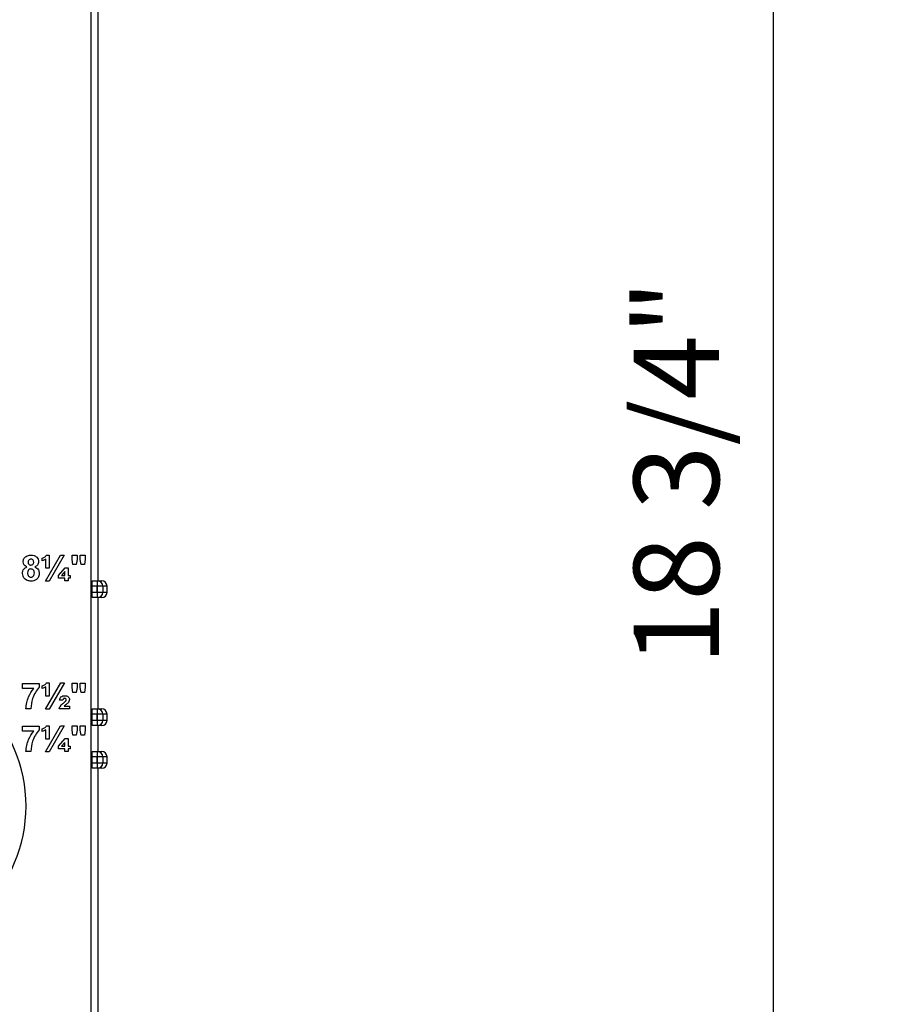
# Model space of a CAD drawing. Units: inches. Extents: x 5082 to 5151.7, y -3989.5 to -3936.6.
# Drawn here: x 5131.2 to 5136.3, y -3977.1 to -3971.3 of the extents above; entities that cross this region are included whole.
import ezdxf

# ---------------------------------------------------------------- set-up
doc = ezdxf.new("R2010")
doc.units = ezdxf.units.IN
doc.header["$MEASUREMENT"] = 0
doc.layers.add('A-DETL-MBND', color=160, linetype='Continuous', lineweight=9)
doc.styles.add('Arial', font='arial.ttf', dxfattribs={"height": 0.5})
doc.dimstyles.new('Default_linear_style', dxfattribs={"dimscale": 12, "dimtxt": 0.5, "dimasz": 2, "dimexe": 0.023438, "dimexo": 0.03125, "dimgap": 0.0625, "dimtad": 1, "dimdec": 4, "dimrnd": 0.0625, "dimzin": 0, "dimdsep": 46, "dimlunit": 5, "dimtxsty": 'Arial', "dimcen": 0.09, "dimazin": 0, "dimtfac": 0.5, "dimtdec": 4, "dimtix": 1, "dimtmove": 0, "dimatfit": 3, "dimfxl": 1, "dimtvp": 1, "dimtfill": 1, "dimfrac": 2, "dimtolj": 1, "dimtzin": 0, "dimarcsym": 2})

# ---------------------------------------------------------------- blocks, each defined once
blk = doc.blocks.new('*D169')
at = {"layer": 'A-DETL-MBND', "color": 0, "lineweight": -2, "transparency": 16777216}
for p, q in [((5131.747, -3964.1603), (5135.6797, -3964.1603)), ((5135.6094, -3964.9103), (5135.6094, -3982.1303)), ((5134.367, -3982.8803), (5135.6797, -3982.8803))]:
    blk.add_line(p, q, dxfattribs=at)
at = {"layer": 'A-DETL-MBND', "color": 0, "transparency": 16777216}
for points in [[(5135.4844, -3964.9103), (5135.7344, -3964.9103), (5135.6094, -3964.1603)], [(5135.4844, -3982.1303), (5135.7344, -3982.1303), (5135.6094, -3982.8803)]]:
    blk.add_solid(points, dxfattribs=at)
at = {"layer": 'Defpoints', "color": 0, "transparency": 16777216}
for p in [(5131.6533, -3964.1603), (5134.2733, -3982.8803), (5135.6094, -3982.8803)]:
    blk.add_point(p, dxfattribs=at)
at = {"layer": 'A-DETL-MBND', "color": 0, "transparency": 16777216, "insert": (5134.792, -3973.9968), "char_height": 0.5, "attachment_point": 2, "rotation": 90, "style": 'Arial'}
blk.add_mtext('\\A1;18 3/4"', dxfattribs=at)

msp = doc.modelspace()

# ---------------------------------------------------------------- linework, layer by layer
at = {"color": 7, "linetype": 'Continuous', "lineweight": 25}
for p, q in [((5131.61327, -3964.1603), (5131.61327, -3980.9903)), ((5131.65327, -3964.1603), (5131.65327, -3974.6303)), ((5131.32808, -3974.51299), (5131.32808, -3974.4976)), ((5131.3468, -3974.63222), (5131.43526, -3974.4803)), ((5131.35287, -3974.4803), (5131.36846, -3974.4803)), ((5131.36846, -3974.4803), (5131.36846, -3974.55722)), ((5131.45723, -3974.4803), (5131.36876, -3974.63222)), ((5131.43526, -3974.4803), (5131.45723, -3974.4803)), ((5131.50308, -3974.50593), (5131.50308, -3974.4803)), ((5131.50308, -3974.4803), (5131.53193, -3974.4803)), ((5131.53193, -3974.4803), (5131.53193, -3974.50593)), ((5131.55116, -3974.4803), (5131.58, -3974.4803)), ((5131.55116, -3974.50593), (5131.55116, -3974.4803)), ((5131.58, -3974.4803), (5131.58, -3974.50593)), ((5131.34923, -3974.55722), (5131.34923, -3974.50325)), ((5131.36846, -3974.55722), (5131.34923, -3974.55722)), ((5131.42423, -3974.59995), (5131.46315, -3974.55337)), ((5131.46315, -3974.55337), (5131.48, -3974.55337)), ((5131.48, -3974.55337), (5131.48, -3974.59953)), ((5131.50807, -3974.53414), (5131.50308, -3974.50593)), ((5131.5276, -3974.53414), (5131.50807, -3974.53414)), ((5131.53193, -3974.50593), (5131.5276, -3974.53414)), ((5131.55614, -3974.53414), (5131.55116, -3974.50593)), ((5131.57568, -3974.53414), (5131.55614, -3974.53414)), ((5131.58, -3974.50593), (5131.57568, -3974.53414)), ((5131.42423, -3974.61491), (5131.42423, -3974.59995)), ((5131.46077, -3974.61491), (5131.42423, -3974.61491)), ((5131.46077, -3974.57654), (5131.44154, -3974.59953)), ((5131.44154, -3974.59953), (5131.46077, -3974.59953)), ((5131.46077, -3974.59953), (5131.46077, -3974.57654)), ((5131.46077, -3974.6303), (5131.46077, -3974.61491)), ((5131.48, -3974.59953), (5131.49154, -3974.59953)), ((5131.49154, -3974.61491), (5131.48, -3974.61491)), ((5131.48, -3974.61491), (5131.48, -3974.6303)), ((5131.49154, -3974.59953), (5131.49154, -3974.61491)), ((5131.36876, -3974.63222), (5131.3468, -3974.63222)), ((5131.48, -3974.6303), (5131.46077, -3974.6303)), ((5131.61881, -3974.66155), (5131.61881, -3974.69747)), ((5131.65001, -3974.66155), (5131.61881, -3974.66155)), ((5131.62057, -3974.6303), (5131.65177, -3974.6303)), ((5131.65177, -3974.66155), (5131.65001, -3974.66155)), ((5131.65001, -3974.69747), (5131.65001, -3974.66155)), ((5131.65177, -3974.66155), (5131.65177, -3974.6303)), ((5131.65177, -3974.6303), (5131.67637, -3974.6303)), ((5131.68297, -3974.66155), (5131.65177, -3974.66155)), ((5131.65177, -3974.69747), (5131.65177, -3974.66155)), ((5131.68297, -3974.66155), (5131.68297, -3974.69747)), ((5131.70758, -3974.66155), (5131.68297, -3974.66155)), ((5131.70758, -3974.69747), (5131.70758, -3974.66155)), ((5131.70762, -3974.69747), (5131.70762, -3974.66155)), ((5131.61881, -3974.69747), (5131.65001, -3974.69747)), ((5131.65177, -3974.72872), (5131.62057, -3974.72872)), ((5131.65001, -3974.69747), (5131.65177, -3974.69747)), ((5131.65177, -3974.69747), (5131.68297, -3974.69747)), ((5131.67637, -3974.72872), (5131.65177, -3974.72872)), ((5131.65327, -3974.72872), (5131.65327, -3975.3803)), ((5131.68297, -3974.69747), (5131.70758, -3974.69747)), ((5131.21269, -3975.23222), (5131.31077, -3975.23222)), ((5131.21269, -3975.26106), (5131.21269, -3975.23222)), ((5131.31077, -3975.23222), (5131.31077, -3975.25337)), ((5131.32808, -3975.26106), (5131.32808, -3975.24568)), ((5131.34677, -3975.38222), (5131.43742, -3975.22837)), ((5131.35287, -3975.22837), (5131.36846, -3975.22837)), ((5131.36846, -3975.22837), (5131.36846, -3975.3053)), ((5131.45939, -3975.22837), (5131.36876, -3975.38222)), ((5131.43742, -3975.22837), (5131.45939, -3975.22837)), ((5131.50308, -3975.2303), (5131.53193, -3975.2303)), ((5131.50308, -3975.25593), (5131.50308, -3975.2303)), ((5131.53193, -3975.2303), (5131.53193, -3975.25593)), ((5131.55116, -3975.25593), (5131.55116, -3975.2303)), ((5131.55116, -3975.2303), (5131.58, -3975.2303)), ((5131.58, -3975.2303), (5131.58, -3975.25593)), ((5131.27811, -3975.26106), (5131.21269, -3975.26106)), ((5131.34923, -3975.3053), (5131.34923, -3975.25133)), ((5131.36846, -3975.3053), (5131.34923, -3975.3053)), ((5131.50807, -3975.28414), (5131.50308, -3975.25593)), ((5131.5276, -3975.28414), (5131.50807, -3975.28414)), ((5131.53193, -3975.25593), (5131.5276, -3975.28414)), ((5131.55614, -3975.28414), (5131.55116, -3975.25593)), ((5131.57568, -3975.28414), (5131.55614, -3975.28414)), ((5131.58, -3975.25593), (5131.57568, -3975.28414)), ((5131.44923, -3975.3303), (5131.43, -3975.3287)), ((5131.45696, -3975.36491), (5131.48769, -3975.36491)), ((5131.48769, -3975.36491), (5131.48769, -3975.3803)), ((5131.26077, -3975.3803), (5131.23193, -3975.3803)), ((5131.36876, -3975.38222), (5131.34677, -3975.38222)), ((5131.48769, -3975.3803), (5131.42808, -3975.3803)), ((5131.61881, -3975.41155), (5131.61881, -3975.44747)), ((5131.65001, -3975.41155), (5131.61881, -3975.41155)), ((5131.62057, -3975.3803), (5131.65177, -3975.3803)), ((5131.65001, -3975.44747), (5131.65001, -3975.41155)), ((5131.65177, -3975.41155), (5131.65001, -3975.41155)), ((5131.65177, -3975.41155), (5131.65177, -3975.3803)), ((5131.65177, -3975.3803), (5131.67637, -3975.3803)), ((5131.68297, -3975.41155), (5131.65177, -3975.41155)), ((5131.65177, -3975.44747), (5131.65177, -3975.41155)), ((5131.68297, -3975.41155), (5131.68297, -3975.44747)), ((5131.70758, -3975.41155), (5131.68297, -3975.41155)), ((5131.70758, -3975.44747), (5131.70758, -3975.41155)), ((5131.70762, -3975.44747), (5131.70762, -3975.41155)), ((5131.3468, -3975.63222), (5131.43526, -3975.4803)), ((5131.35287, -3975.4803), (5131.36846, -3975.4803)), ((5131.36846, -3975.4803), (5131.36846, -3975.55722)), ((5131.45723, -3975.4803), (5131.36876, -3975.63222)), ((5131.43526, -3975.4803), (5131.45723, -3975.4803)), ((5131.50308, -3975.50593), (5131.50308, -3975.4803)), ((5131.50308, -3975.4803), (5131.53193, -3975.4803)), ((5131.53193, -3975.4803), (5131.53193, -3975.50593)), ((5131.55116, -3975.50593), (5131.55116, -3975.4803)), ((5131.55116, -3975.4803), (5131.58, -3975.4803)), ((5131.58, -3975.4803), (5131.58, -3975.50593)), ((5131.61881, -3975.44747), (5131.65001, -3975.44747)), ((5131.65177, -3975.47872), (5131.62057, -3975.47872)), ((5131.65001, -3975.44747), (5131.65177, -3975.44747)), ((5131.65177, -3975.44747), (5131.68297, -3975.44747)), ((5131.67637, -3975.47872), (5131.65177, -3975.47872)), ((5131.65327, -3975.47872), (5131.65327, -3975.6303)), ((5131.68297, -3975.44747), (5131.70758, -3975.44747)), ((5131.21269, -3975.51106), (5131.21269, -3975.48222)), ((5131.21269, -3975.48222), (5131.31077, -3975.48222)), ((5131.27811, -3975.51106), (5131.21269, -3975.51106)), ((5131.31077, -3975.48222), (5131.31077, -3975.50337)), ((5131.32808, -3975.51299), (5131.32808, -3975.4976)), ((5131.34923, -3975.55722), (5131.34923, -3975.50325)), ((5131.50807, -3975.53414), (5131.50308, -3975.50593)), ((5131.5276, -3975.53414), (5131.50807, -3975.53414)), ((5131.53193, -3975.50593), (5131.5276, -3975.53414)), ((5131.55614, -3975.53414), (5131.55116, -3975.50593)), ((5131.57568, -3975.53414), (5131.55614, -3975.53414)), ((5131.58, -3975.50593), (5131.57568, -3975.53414)), ((5131.36846, -3975.55722), (5131.34923, -3975.55722)), ((5131.42423, -3975.59995), (5131.46315, -3975.55337)), ((5131.46077, -3975.57654), (5131.44154, -3975.59953)), ((5131.46077, -3975.59953), (5131.46077, -3975.57654)), ((5131.46315, -3975.55337), (5131.48, -3975.55337)), ((5131.48, -3975.55337), (5131.48, -3975.59953)), ((5131.26077, -3975.6303), (5131.23193, -3975.6303)), ((5131.36876, -3975.63222), (5131.3468, -3975.63222)), ((5131.42423, -3975.61491), (5131.42423, -3975.59995)), ((5131.46077, -3975.61491), (5131.42423, -3975.61491)), ((5131.44154, -3975.59953), (5131.46077, -3975.59953)), ((5131.46077, -3975.6303), (5131.46077, -3975.61491)), ((5131.48, -3975.6303), (5131.46077, -3975.6303)), ((5131.48, -3975.59953), (5131.49154, -3975.59953)), ((5131.49154, -3975.61491), (5131.48, -3975.61491)), ((5131.48, -3975.61491), (5131.48, -3975.6303)), ((5131.49154, -3975.59953), (5131.49154, -3975.61491)), ((5131.62057, -3975.6303), (5131.65177, -3975.6303)), ((5131.65177, -3975.66155), (5131.65177, -3975.6303)), ((5131.65177, -3975.6303), (5131.67637, -3975.6303)), ((5131.61881, -3975.66155), (5131.61881, -3975.69747)), ((5131.65001, -3975.66155), (5131.61881, -3975.66155)), ((5131.61881, -3975.69747), (5131.65001, -3975.69747)), ((5131.65177, -3975.66155), (5131.65001, -3975.66155)), ((5131.65001, -3975.69747), (5131.65001, -3975.66155)), ((5131.65001, -3975.69747), (5131.65177, -3975.69747)), ((5131.68297, -3975.66155), (5131.65177, -3975.66155)), ((5131.65177, -3975.69747), (5131.65177, -3975.66155)), ((5131.65177, -3975.69747), (5131.68297, -3975.69747)), ((5131.68297, -3975.66155), (5131.68297, -3975.69747)), ((5131.70758, -3975.66155), (5131.68297, -3975.66155)), ((5131.68297, -3975.69747), (5131.70758, -3975.69747)), ((5131.70758, -3975.69747), (5131.70758, -3975.66155)), ((5131.70762, -3975.69747), (5131.70762, -3975.66155)), ((5131.65177, -3975.72872), (5131.62057, -3975.72872)), ((5131.67637, -3975.72872), (5131.65177, -3975.72872)), ((5131.65327, -3975.72872), (5131.65327, -3977.3803))]:
    msp.add_line(p, q, dxfattribs=at)
at = {"color": 8, "linetype": 'Continuous', "lineweight": 25}
for p, q in [((5131.70758, -3974.66155), (5131.70762, -3974.66155)), ((5131.70762, -3974.69747), (5131.70758, -3974.69747)), ((5131.70758, -3975.41155), (5131.70762, -3975.41155)), ((5131.70762, -3975.44747), (5131.70758, -3975.44747)), ((5131.70758, -3975.66155), (5131.70762, -3975.66155)), ((5131.70762, -3975.69747), (5131.70758, -3975.69747))]:
    msp.add_line(p, q, dxfattribs=at)
at = {"color": 7, "linetype": 'Continuous', "lineweight": 25}
for centre, radius, start, end in [((5131.75902, -3974.65376), 0.14043, 170.381993, 183.17915), ((5131.79022, -3974.65376), 0.14043, 170.381993, 183.17915), ((5131.65174, -3974.66152), 0.03123, 359.954644, 89.954572), ((5131.67637, -3974.66155), 0.03125, 0, 90), ((5131.67635, -3974.66152), 0.03123, 359.954644, 89.954572), ((5131.75902, -3974.70526), 0.14043, 176.82085, 189.618007), ((5131.79022, -3974.70526), 0.14043, 176.82085, 189.618007), ((5131.65174, -3974.6975), 0.03123, 270.045428, 0.045356), ((5131.67637, -3974.69747), 0.03125, 270, 0), ((5131.67635, -3974.6975), 0.03123, 270.045428, 0.045356), ((5130.38327, -3975.9503), 0.85, 270, 90), ((5131.75902, -3975.40376), 0.14043, 170.381993, 183.17915), ((5131.79022, -3975.40376), 0.14043, 170.381993, 183.17915), ((5131.65174, -3975.41152), 0.03123, 359.954644, 89.954572), ((5131.67637, -3975.41155), 0.03125, 0, 90), ((5131.67635, -3975.41152), 0.03123, 359.954644, 89.954572), ((5131.75902, -3975.45526), 0.14043, 176.82085, 189.618007), ((5131.79022, -3975.45526), 0.14043, 176.82085, 189.618007), ((5131.65174, -3975.4475), 0.03123, 270.045428, 0.045356), ((5131.67637, -3975.44747), 0.03125, 270, 0), ((5131.67635, -3975.4475), 0.03123, 270.045428, 0.045356), ((5131.75902, -3975.65376), 0.14043, 170.381993, 183.17915), ((5131.79022, -3975.65376), 0.14043, 170.381993, 183.17915), ((5131.65174, -3975.66152), 0.03123, 359.954644, 89.954572), ((5131.67637, -3975.66155), 0.03125, 0, 90), ((5131.67635, -3975.66152), 0.03123, 359.954644, 89.954572), ((5131.75902, -3975.70526), 0.14043, 176.82085, 189.618007), ((5131.79022, -3975.70526), 0.14043, 176.82085, 189.618007), ((5131.65174, -3975.6975), 0.03123, 270.045428, 0.045356), ((5131.67637, -3975.69747), 0.03125, 270, 0), ((5131.67635, -3975.6975), 0.03123, 270.045428, 0.045356)]:
    msp.add_arc(centre, radius, start, end, dxfattribs=at)
for points, knots in [([(5131.21654, -3974.51828), (5131.21735, -3974.51204), (5131.21896, -3974.49956), (5131.23199, -3974.48665), (5131.24707, -3974.48097), (5131.25684, -3974.48052), (5131.26173, -3974.4803)], [0, 0, 0, 0, 0.279086, 0.5581447, 0.778796, 1, 1, 1, 1]), ([(5131.26173, -3974.4803), (5131.26796, -3974.48066), (5131.28039, -3974.48137), (5131.29594, -3974.49017), (5131.30548, -3974.5036), (5131.30644, -3974.51338), (5131.30693, -3974.51828)], [0, 0, 0, 0, 0.2808048, 0.5600192, 0.7798895, 1, 1, 1, 1]), ([(5131.32808, -3974.4976), (5131.33148, -3974.49654), (5131.33754, -3974.49463), (5131.34282, -3974.4911), (5131.34515, -3974.48955)], [0, 0, 0, 0, 0.5598592, 1, 1, 1, 1]), ([(5131.34515, -3974.48955), (5131.34693, -3974.4881), (5131.35012, -3974.48551), (5131.35203, -3974.48189), (5131.35287, -3974.4803)], [0, 0, 0, 0, 0.5598284, 1, 1, 1, 1]), ([(5131.21269, -3974.58676), (5131.2131, -3974.58222), (5131.21391, -3974.57315), (5131.22147, -3974.55809), (5131.23187, -3974.55228), (5131.23821, -3974.54874)], [0, 0, 0, 0, 0.2809996, 0.5617348, 1, 1, 1, 1]), ([(5131.23821, -3974.54874), (5131.23484, -3974.54714), (5131.22813, -3974.54393), (5131.21877, -3974.5338), (5131.21739, -3974.52416), (5131.21654, -3974.51828)], [0, 0, 0, 0, 0.2812739, 0.5616256, 1, 1, 1, 1]), ([(5131.26191, -3974.50337), (5131.25938, -3974.5036), (5131.25433, -3974.50405), (5131.24865, -3974.50871), (5131.24573, -3974.51459), (5131.2455, -3974.51855), (5131.24539, -3974.52053)], [0, 0, 0, 0, 0.2799603, 0.558856, 0.7792531, 1, 1, 1, 1]), ([(5131.24539, -3974.52053), (5131.24555, -3974.52306), (5131.24589, -3974.52811), (5131.24993, -3974.53423), (5131.25568, -3974.53757), (5131.25965, -3974.53785), (5131.26164, -3974.53799)], [0, 0, 0, 0, 0.2804018, 0.5592938, 0.7793742, 1, 1, 1, 1]), ([(5131.26164, -3974.53799), (5131.2642, -3974.53775), (5131.26931, -3974.53727), (5131.27502, -3974.53248), (5131.27777, -3974.52644), (5131.27798, -3974.52244), (5131.27808, -3974.52044)], [0, 0, 0, 0, 0.2799501, 0.5587605, 0.7791607, 1, 1, 1, 1]), ([(5131.27808, -3974.52044), (5131.27788, -3974.51795), (5131.27749, -3974.51299), (5131.2734, -3974.50708), (5131.26776, -3974.50381), (5131.26386, -3974.50352), (5131.26191, -3974.50337)], [0, 0, 0, 0, 0.2802344, 0.5594987, 0.7794889, 1, 1, 1, 1]), ([(5131.30693, -3974.51828), (5131.30657, -3974.522), (5131.30587, -3974.52945), (5131.29877, -3974.54131), (5131.29025, -3974.54593), (5131.28505, -3974.54874)], [0, 0, 0, 0, 0.2806313, 0.561071, 1, 1, 1, 1]), ([(5131.28505, -3974.54874), (5131.28909, -3974.55068), (5131.29715, -3974.55456), (5131.30817, -3974.56692), (5131.30978, -3974.57848), (5131.31077, -3974.58552)], [0, 0, 0, 0, 0.2812598, 0.5619338, 1, 1, 1, 1]), ([(5131.34923, -3974.50325), (5131.34551, -3974.50556), (5131.33885, -3974.50969), (5131.33137, -3974.51198), (5131.32808, -3974.51299)], [0, 0, 0, 0, 0.5598077, 1, 1, 1, 1]), ([(5131.22868, -3974.62149), (5131.22345, -3974.61599), (5131.21408, -3974.60614), (5131.21312, -3974.59269), (5131.21269, -3974.58676)], [0, 0, 0, 0, 0.5582873, 1, 1, 1, 1]), ([(5131.26167, -3974.56106), (5131.25843, -3974.56137), (5131.25195, -3974.56199), (5131.24353, -3974.57084), (5131.2423, -3974.57902), (5131.24154, -3974.58402)], [0, 0, 0, 0, 0.2806524, 0.5603785, 1, 1, 1, 1]), ([(5131.24154, -3974.58402), (5131.24173, -3974.58744), (5131.24212, -3974.59426), (5131.24683, -3974.60281), (5131.25403, -3974.60831), (5131.25941, -3974.60886), (5131.26209, -3974.60914)], [0, 0, 0, 0, 0.2808111, 0.5601023, 0.7800353, 1, 1, 1, 1]), ([(5131.28193, -3974.58435), (5131.28169, -3974.5811), (5131.28123, -3974.57462), (5131.27634, -3974.56671), (5131.26933, -3974.56179), (5131.26423, -3974.56131), (5131.26167, -3974.56106)], [0, 0, 0, 0, 0.280599, 0.5599961, 0.7798765, 1, 1, 1, 1]), ([(5131.26209, -3974.60914), (5131.26544, -3974.60867), (5131.27213, -3974.60772), (5131.28076, -3974.59832), (5131.28149, -3974.58965), (5131.28193, -3974.58435)], [0, 0, 0, 0, 0.2797425, 0.5599719, 1, 1, 1, 1]), ([(5131.31077, -3974.58552), (5131.31009, -3974.59263), (5131.30873, -3974.60681), (5131.29568, -3974.62277), (5131.27922, -3974.63115), (5131.26811, -3974.63186), (5131.26254, -3974.63222)], [0, 0, 0, 0, 0.279892, 0.55904, 0.7792159, 1, 1, 1, 1]), ([(5131.26254, -3974.63222), (5131.25568, -3974.6318), (5131.24344, -3974.63105), (5131.23319, -3974.62441), (5131.22868, -3974.62149)], [0, 0, 0, 0, 0.5600366, 1, 1, 1, 1]), ([(5131.32808, -3975.24568), (5131.33148, -3975.24461), (5131.33754, -3975.2427), (5131.34282, -3975.23918), (5131.34515, -3975.23763)], [0, 0, 0, 0, 0.5598592, 1, 1, 1, 1]), ([(5131.34515, -3975.23763), (5131.34693, -3975.23618), (5131.35012, -3975.23359), (5131.35203, -3975.22997), (5131.35287, -3975.22837)], [0, 0, 0, 0, 0.5598284, 1, 1, 1, 1]), ([(5131.23193, -3975.3803), (5131.23542, -3975.35597), (5131.24168, -3975.31249), (5131.26696, -3975.2768), (5131.27811, -3975.26106)], [0, 0, 0, 0, 0.5592713, 1, 1, 1, 1]), ([(5131.31077, -3975.25337), (5131.3027, -3975.26355), (5131.28655, -3975.28393), (5131.26709, -3975.32666), (5131.26317, -3975.35996), (5131.26077, -3975.3803)], [0, 0, 0, 0, 0.2800476, 0.5604988, 1, 1, 1, 1]), ([(5131.34923, -3975.25133), (5131.34551, -3975.25364), (5131.33885, -3975.25777), (5131.33137, -3975.26006), (5131.32808, -3975.26106)], [0, 0, 0, 0, 0.55980773, 1, 1, 1, 1]), ([(5131.43748, -3975.31079), (5131.44124, -3975.30828), (5131.44798, -3975.30377), (5131.45604, -3975.30349), (5131.4596, -3975.30337)], [0, 0, 0, 0, 0.5578776, 1, 1, 1, 1]), ([(5131.4596, -3975.30337), (5131.46335, -3975.30356), (5131.47083, -3975.30394), (5131.4803, -3975.30889), (5131.48656, -3975.31661), (5131.48732, -3975.32249), (5131.48769, -3975.32543)], [0, 0, 0, 0, 0.2809614, 0.560214, 0.7803532, 1, 1, 1, 1]), ([(5131.42808, -3975.3803), (5131.42888, -3975.37634), (5131.43047, -3975.36843), (5131.43951, -3975.35697), (5131.44739, -3975.35043), (5131.45221, -3975.34643)], [0, 0, 0, 0, 0.2796518, 0.5591155, 1, 1, 1, 1]), ([(5131.43, -3975.3287), (5131.43058, -3975.32499), (5131.4316, -3975.31837), (5131.43569, -3975.3131), (5131.43748, -3975.31079)], [0, 0, 0, 0, 0.5609533, 1, 1, 1, 1]), ([(5131.45909, -3975.31876), (5131.45801, -3975.31882), (5131.45586, -3975.31894), (5131.45277, -3975.3202), (5131.44981, -3975.32405), (5131.44947, -3975.32772), (5131.44923, -3975.3303)], [0, 0, 0, 0, 0.1871562, 0.3740804, 0.5603851, 1, 1, 1, 1]), ([(5131.45221, -3975.34643), (5131.4548, -3975.34435), (5131.45944, -3975.34065), (5131.46362, -3975.33644), (5131.46546, -3975.33459)], [0, 0, 0, 0, 0.56028363, 1, 1, 1, 1]), ([(5131.46501, -3975.35773), (5131.46346, -3975.35902), (5131.46069, -3975.36132), (5131.4581, -3975.36381), (5131.45696, -3975.36491)], [0, 0, 0, 0, 0.5600361, 1, 1, 1, 1]), ([(5131.46846, -3975.32687), (5131.46834, -3975.32555), (5131.46809, -3975.3229), (5131.46467, -3975.31916), (5131.4612, -3975.31891), (5131.45909, -3975.31876)], [0, 0, 0, 0, 0.2807413, 0.5606819, 1, 1, 1, 1]), ([(5131.47826, -3975.34625), (5131.47584, -3975.34845), (5131.47152, -3975.35239), (5131.467, -3975.3561), (5131.46501, -3975.35773)], [0, 0, 0, 0, 0.5599249, 1, 1, 1, 1]), ([(5131.46546, -3975.33459), (5131.46638, -3975.33328), (5131.46803, -3975.33094), (5131.46833, -3975.32811), (5131.46846, -3975.32687)], [0, 0, 0, 0, 0.56028737, 1, 1, 1, 1]), ([(5131.48769, -3975.32543), (5131.48703, -3975.32983), (5131.48585, -3975.33771), (5131.48059, -3975.34363), (5131.47826, -3975.34625)], [0, 0, 0, 0, 0.5580973, 1, 1, 1, 1]), ([(5131.34515, -3975.48955), (5131.34693, -3975.4881), (5131.35012, -3975.48551), (5131.35203, -3975.48189), (5131.35287, -3975.4803)], [0, 0, 0, 0, 0.5598284, 1, 1, 1, 1]), ([(5131.23193, -3975.6303), (5131.23542, -3975.60597), (5131.24168, -3975.56249), (5131.26696, -3975.5268), (5131.27811, -3975.51106)], [0, 0, 0, 0, 0.5592713, 1, 1, 1, 1]), ([(5131.31077, -3975.50337), (5131.3027, -3975.51355), (5131.28655, -3975.53393), (5131.26709, -3975.57666), (5131.26317, -3975.60996), (5131.26077, -3975.6303)], [0, 0, 0, 0, 0.2800476, 0.5604988, 1, 1, 1, 1]), ([(5131.32808, -3975.4976), (5131.33148, -3975.49654), (5131.33754, -3975.49463), (5131.34282, -3975.4911), (5131.34515, -3975.48955)], [0, 0, 0, 0, 0.5598592, 1, 1, 1, 1]), ([(5131.34923, -3975.50325), (5131.34551, -3975.50556), (5131.33885, -3975.50969), (5131.33137, -3975.51198), (5131.32808, -3975.51299)], [0, 0, 0, 0, 0.55980773, 1, 1, 1, 1])]:
    msp.add_open_spline(points, degree=3, knots=knots, dxfattribs=at)

# ---------------------------------------------------------------- dimensions: what is measured, and where the dimension line sits
at = {"layer": 'A-DETL-MBND'}
dim = msp.add_linear_dim(base=(5135.60943, -3982.8803), p1=(5131.65327, -3964.1603), p2=(5134.27327, -3982.8803), angle=90, dimstyle='Default_linear_style', override={"dimscale": 3, "dimtxt": 1, "dimasz": 0.25, "dimgap": 0.1, "dimpost": '"', "dimfxl": 15.5, "dimtfill": 0}, dxfattribs=at)
dim.commit()
dim.dimension.update_dxf_attribs({"geometry": '*D169', "text_midpoint": (5135.60943, -3973.99678), "dimtype": 160})

doc.saveas('drawing.dxf')
